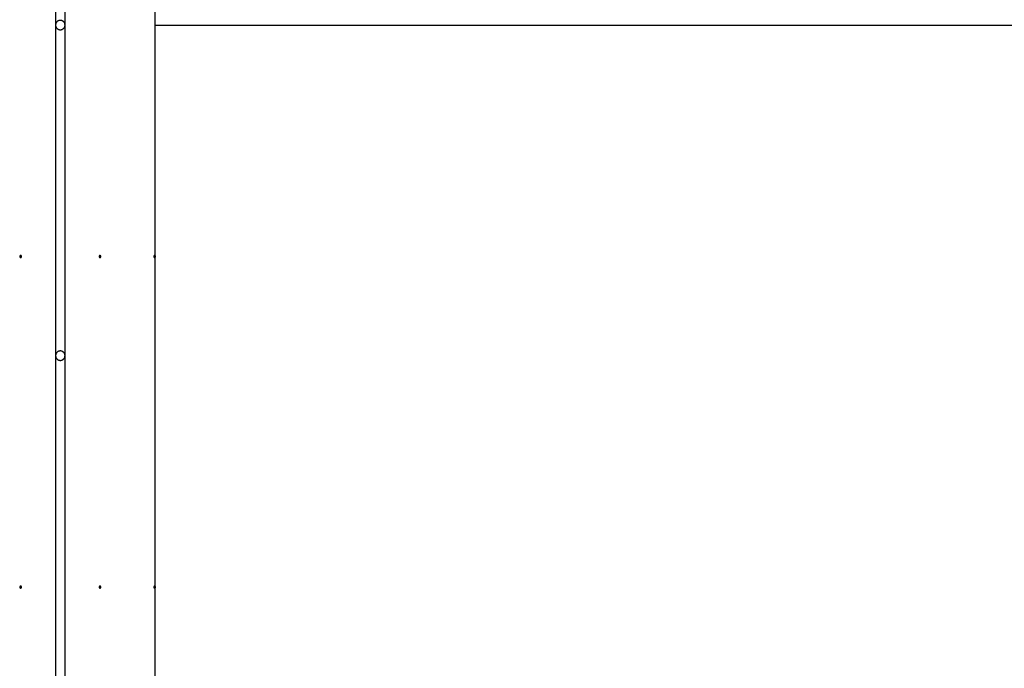
# Model space of a CAD drawing. Extents: x -25.9 to 25.9, y -15.4 to 15.4.
# Drawn here: x -10.8 to -5.6, y -0.3 to 3.2 of the extents above; entities that cross this region are included whole.
import ezdxf

# ---------------------------------------------------------------- set-up
doc = ezdxf.new("R2010")
doc.units = 0
doc.layers.get('0').update_dxf_attribs({"linetype": 'CONTINUOUS'})

msp = doc.modelspace()

# ---------------------------------------------------------------- linework, layer by layer
at = {"color": 0}
for points in [[(-10.0736, 12.0764), (-10.0736, -8.2251)], [(-10.0736, 12.0764), (-10.0736, -8.2251)], [(-10.0736, 12.0764), (-10.0736, -8.2251)], [(-10.0736, 12.0764), (-10.0736, -8.2251)], [(-10.0736, 12.0764), (-10.0736, -8.2251)], [(-10.0736, 12.0764), (-10.0736, -8.2251)], [(-10.0736, 12.0764), (-10.0736, -8.2251)], [(-10.0736, 12.0764), (-10.0736, -8.2251)], [(-10.0736, 12.0764), (-10.0736, -8.2251)], [(-10.0736, 12.0764), (-10.0736, -8.2251)], [(-10.0736, 12.0764), (-10.0736, -8.2251)], [(-10.0736, 12.0764), (-10.0736, -8.2251)], [(-10.0736, 12.0764), (-10.0736, -8.2251)], [(-10.0736, 12.0764), (-10.0736, -8.2251)], [(-10.0736, 12.0764), (-10.0736, -8.2251)], [(-10.0736, 12.0764), (-10.0736, -8.2251)], [(-10.0736, 12.0764), (-10.0736, -8.2251)], [(-10.0736, 12.0764), (-10.0736, -8.2251)], [(-10.0736, 12.0764), (-10.0736, -8.2251)], [(-10.0736, 12.0764), (-10.0736, -8.2251)], [(-10.0736, 12.0764), (-10.0736, -8.2251)], [(-10.5986, 4.8949), (-10.5986, 3.1449)], [(-10.5986, 4.8949), (-10.5986, 3.1449)], [(-10.5986, 4.8949), (-10.5986, 3.1449)], [(-10.5986, 4.8949), (-10.5986, 3.1449)], [(-10.5986, 4.8949), (-10.5986, 3.1449)], [(-10.5986, 4.8949), (-10.5986, 3.1449)], [(-10.5986, 4.8949), (-10.5986, 3.1449)], [(-10.5986, 4.8949), (-10.5986, 3.1449)], [(-10.5986, 4.8949), (-10.5986, 3.1449)], [(-10.5986, 4.8949), (-10.5986, 3.1449)], [(-10.5986, 4.8949), (-10.5986, 3.1449)], [(-10.5986, 4.8949), (-10.5986, 3.1449)], [(-10.5986, 4.8949), (-10.5986, 3.1449)], [(-10.5986, 4.8949), (-10.5986, 3.1449)], [(-10.5986, 4.8949), (-10.5986, 3.1449)], [(-10.5986, 4.8949), (-10.5986, 3.1449)], [(-10.5986, 4.8949), (-10.5986, 3.1449)], [(-10.5986, 4.8949), (-10.5986, 3.1449)], [(-10.5986, 4.8949), (-10.5986, 3.1449)], [(-10.5986, 4.8949), (-10.5986, 3.1449)], [(-10.5986, 4.8949), (-10.5986, 3.1449)], [(-10.5486, 3.1449), (-10.5486, 4.8949)], [(-10.5486, 3.1449), (-10.5486, 4.8949)], [(-10.5486, 3.1449), (-10.5486, 4.8949)], [(-10.5486, 3.1449), (-10.5486, 4.8949)], [(-10.5486, 3.1449), (-10.5486, 4.8949)], [(-10.5486, 3.1449), (-10.5486, 4.8949)], [(-10.5486, 3.1449), (-10.5486, 4.8949)], [(-10.5486, 3.1449), (-10.5486, 4.8949)], [(-10.5486, 3.1449), (-10.5486, 4.8949)], [(-10.5486, 3.1449), (-10.5486, 4.8949)], [(-10.5486, 3.1449), (-10.5486, 4.8949)], [(-10.5486, 3.1449), (-10.5486, 4.8949)], [(-10.5486, 3.1449), (-10.5486, 4.8949)], [(-10.5486, 3.1449), (-10.5486, 4.8949)], [(-10.5486, 3.1449), (-10.5486, 4.8949)], [(-10.5486, 3.1449), (-10.5486, 4.8949)], [(-10.5486, 3.1449), (-10.5486, 4.8949)], [(-10.5486, 3.1449), (-10.5486, 4.8949)], [(-10.5486, 3.1449), (-10.5486, 4.8949)], [(-10.5486, 3.1449), (-10.5486, 4.8949)], [(-10.5486, 3.1449), (-10.5486, 4.8949)], [(-10.5486, 3.1449), (-10.5486, 3.1449), (-10.5486, 3.1464), (-10.5487, 3.1481), (-10.5489, 3.1496), (-10.5493, 3.1514), (-10.5497, 3.1529), (-10.5503, 3.1544), (-10.5509, 3.1559), (-10.5518, 3.1574), (-10.5526, 3.1586), (-10.5535, 3.1599), (-10.5545, 3.1611), (-10.5557, 3.1624), (-10.5569, 3.1634), (-10.5582, 3.1646), (-10.5596, 3.1655), (-10.5611, 3.1666), (-10.5611, 3.1666), (-10.5625, 3.1672), (-10.564, 3.168), (-10.5655, 3.1684), (-10.567, 3.169), (-10.5685, 3.1693), (-10.5702, 3.1696), (-10.5717, 3.1697), (-10.5735, 3.1699), (-10.575, 3.1697), (-10.5766, 3.1696), (-10.5781, 3.1693), (-10.5799, 3.169), (-10.5814, 3.1684), (-10.5829, 3.168), (-10.5844, 3.1672), (-10.5861, 3.1666), (-10.5861, 3.1666), (-10.5873, 3.1655), (-10.5887, 3.1646), (-10.5899, 3.1634), (-10.5912, 3.1624), (-10.5921, 3.1611), (-10.5933, 3.1599), (-10.5942, 3.1586), (-10.5952, 3.1574), (-10.5958, 3.1559), (-10.5966, 3.1544), (-10.5971, 3.1529), (-10.5977, 3.1514), (-10.598, 3.1496), (-10.5983, 3.1481), (-10.5984, 3.1464), (-10.5986, 3.1449)], [(-10.5986, 3.1449), (-10.5986, 3.1449), (-10.5984, 3.1431), (-10.5983, 3.1415), (-10.598, 3.1398), (-10.5977, 3.1383), (-10.5971, 3.1367), (-10.5966, 3.1352), (-10.5958, 3.1337), (-10.5952, 3.1323), (-10.5942, 3.1308), (-10.5933, 3.1295), (-10.5921, 3.1283), (-10.5912, 3.1272), (-10.5899, 3.126), (-10.5887, 3.125), (-10.5873, 3.1241), (-10.5861, 3.1233), (-10.5861, 3.1233), (-10.5844, 3.1224), (-10.5829, 3.1216), (-10.5814, 3.121), (-10.5799, 3.1206), (-10.5781, 3.1202), (-10.5766, 3.12), (-10.575, 3.1199), (-10.5735, 3.1199), (-10.5717, 3.1199), (-10.5702, 3.12), (-10.5685, 3.1202), (-10.567, 3.1206), (-10.5655, 3.121), (-10.564, 3.1216), (-10.5625, 3.1224), (-10.5611, 3.1233), (-10.5611, 3.1233), (-10.5596, 3.1241), (-10.5582, 3.125), (-10.5569, 3.126), (-10.5557, 3.1272), (-10.5545, 3.1283), (-10.5535, 3.1295), (-10.5526, 3.1308), (-10.5518, 3.1323), (-10.5509, 3.1337), (-10.5503, 3.1352), (-10.5497, 3.1367), (-10.5493, 3.1383), (-10.5489, 3.1398), (-10.5487, 3.1415), (-10.5486, 3.1431), (-10.5486, 3.1449)], [(-10.5986, 3.1449), (-10.5986, 3.1449)], [(-10.5986, 3.1449), (-10.5986, 3.1449)], [(-10.5986, 3.1449), (-10.5986, 1.3949)], [(-10.5986, 3.1449), (-10.5986, 1.3949)], [(-10.5986, 3.1449), (-10.5986, 1.3949)], [(-10.5986, 3.1449), (-10.5986, 1.3949)], [(-10.5986, 3.1449), (-10.5986, 1.3949)], [(-10.5986, 3.1449), (-10.5986, 1.3949)], [(-10.5986, 3.1449), (-10.5986, 1.3949)], [(-10.5986, 3.1449), (-10.5986, 1.3949)], [(-10.5986, 3.1449), (-10.5986, 1.3949)], [(-10.5986, 3.1449), (-10.5986, 1.3949)], [(-10.5986, 3.1449), (-10.5986, 1.3949)], [(-10.5986, 3.1449), (-10.5986, 1.3949)], [(-10.5986, 3.1449), (-10.5986, 1.3949)], [(-10.5986, 3.1449), (-10.5986, 1.3949)], [(-10.5986, 3.1449), (-10.5986, 1.3949)], [(-10.5986, 3.1449), (-10.5986, 1.3949)], [(-10.5986, 3.1449), (-10.5986, 1.3949)], [(-10.5986, 3.1449), (-10.5986, 1.3949)], [(-10.5986, 3.1449), (-10.5986, 1.3949)], [(-10.5986, 3.1449), (-10.5986, 1.3949)], [(-10.5986, 3.1449), (-10.5986, 1.3949)], [(-10.5486, 3.1449), (-10.5486, 3.1449)], [(-10.5486, 3.1449), (-10.5486, 3.1449)], [(-10.5486, 1.3949), (-10.5486, 3.1449)], [(-10.5486, 1.3949), (-10.5486, 3.1449)], [(-10.5486, 1.3949), (-10.5486, 3.1449)], [(-10.5486, 1.3949), (-10.5486, 3.1449)], [(-10.5486, 1.3949), (-10.5486, 3.1449)], [(-10.5486, 1.3949), (-10.5486, 3.1449)], [(-10.5486, 1.3949), (-10.5486, 3.1449)], [(-10.5486, 1.3949), (-10.5486, 3.1449)], [(-10.5486, 1.3949), (-10.5486, 3.1449)], [(-10.5486, 1.3949), (-10.5486, 3.1449)], [(-10.5486, 1.3949), (-10.5486, 3.1449)], [(-10.5486, 1.3949), (-10.5486, 3.1449)], [(-10.5486, 1.3949), (-10.5486, 3.1449)], [(-10.5486, 1.3949), (-10.5486, 3.1449)], [(-10.5486, 1.3949), (-10.5486, 3.1449)], [(-10.5486, 1.3949), (-10.5486, 3.1449)], [(-10.5486, 1.3949), (-10.5486, 3.1449)], [(-10.5486, 1.3949), (-10.5486, 3.1449)], [(-10.5486, 1.3949), (-10.5486, 3.1449)], [(-10.5486, 1.3949), (-10.5486, 3.1449)], [(-10.5486, 1.3949), (-10.5486, 3.1449)], [(-10.0736, 3.1449), (-10.0736, 3.1449)], [(-10.0736, 3.1449), (-1.0736, 3.1449)], [(-10.0736, 3.1449), (-1.0736, 3.1449)], [(-10.0736, 3.1449), (-1.0736, 3.1449)], [(-10.0736, 3.1449), (-1.0736, 3.1449)], [(-10.0736, 3.1449), (-1.0736, 3.1449)], [(-10.0736, 3.1449), (-1.0736, 3.1449)], [(-10.0736, 3.1449), (-1.0736, 3.1449)], [(-10.0736, 3.1449), (-1.0736, 3.1449)], [(-10.0736, 3.1449), (-1.0736, 3.1449)], [(-10.0736, 3.1449), (-1.0736, 3.1449)], [(-10.0736, 3.1449), (-1.0736, 3.1449)], [(-10.0736, 3.1449), (-1.0736, 3.1449)], [(-10.0736, 3.1449), (-1.0736, 3.1449)], [(-10.0736, 3.1449), (-1.0736, 3.1449)], [(-10.0736, 3.1449), (-1.0736, 3.1449)], [(-10.0736, 3.1449), (-1.0736, 3.1449)], [(-10.0736, 3.1449), (-1.0736, 3.1449)], [(-10.0736, 3.1449), (-1.0736, 3.1449)], [(-10.0736, 3.1449), (-1.0736, 3.1449)], [(-10.0736, 3.1449), (-1.0736, 3.1449)], [(-10.0736, 3.1449), (-1.0736, 3.1449)], [(-10.7786, 1.9199), (-10.7786, 1.9199), (-10.7786, 1.9202), (-10.7786, 1.9208), (-10.7786, 1.9212), (-10.7789, 1.9218), (-10.779, 1.9221), (-10.7793, 1.9225), (-10.7796, 1.9228), (-10.78, 1.9234), (-10.7803, 1.9236), (-10.7806, 1.9239), (-10.7809, 1.9241), (-10.7815, 1.9244), (-10.7818, 1.9244), (-10.7824, 1.9247), (-10.783, 1.9247), (-10.7836, 1.9249), (-10.7836, 1.9249), (-10.7839, 1.9247), (-10.7845, 1.9247), (-10.7848, 1.9244), (-10.7854, 1.9244), (-10.7857, 1.9241), (-10.7861, 1.9239), (-10.7864, 1.9236), (-10.787, 1.9234), (-10.7873, 1.9228), (-10.7876, 1.9225), (-10.7878, 1.9221), (-10.7881, 1.9218), (-10.7881, 1.9212), (-10.7884, 1.9208), (-10.7884, 1.9202), (-10.7886, 1.9199), (-10.7886, 1.9199), (-10.7884, 1.9193), (-10.7884, 1.9187), (-10.7881, 1.9181), (-10.7881, 1.9178), (-10.7878, 1.9172), (-10.7876, 1.9169), (-10.7873, 1.9166), (-10.787, 1.9163), (-10.7864, 1.9159), (-10.7861, 1.9156), (-10.7857, 1.9153), (-10.7854, 1.9152), (-10.7848, 1.9149), (-10.7845, 1.9149), (-10.7839, 1.9149), (-10.7836, 1.9149), (-10.7836, 1.9149), (-10.783, 1.9149), (-10.7824, 1.9149), (-10.7818, 1.9149), (-10.7815, 1.9152), (-10.7809, 1.9153), (-10.7806, 1.9156), (-10.7803, 1.9159), (-10.78, 1.9163), (-10.7796, 1.9166), (-10.7793, 1.9169), (-10.779, 1.9172), (-10.7789, 1.9178), (-10.7786, 1.9181), (-10.7786, 1.9187), (-10.7786, 1.9193), (-10.7786, 1.9199)], [(-10.3586, 1.9199), (-10.3586, 1.9199), (-10.3586, 1.9202), (-10.3586, 1.9208), (-10.3586, 1.9212), (-10.3589, 1.9218), (-10.359, 1.9221), (-10.3593, 1.9225), (-10.3596, 1.9228), (-10.36, 1.9234), (-10.3603, 1.9236), (-10.3606, 1.9239), (-10.3609, 1.9241), (-10.3615, 1.9244), (-10.3618, 1.9244), (-10.3624, 1.9247), (-10.363, 1.9247), (-10.3636, 1.9249), (-10.3636, 1.9249), (-10.3639, 1.9247), (-10.3645, 1.9247), (-10.3648, 1.9244), (-10.3654, 1.9244), (-10.3657, 1.9241), (-10.3661, 1.9239), (-10.3664, 1.9236), (-10.367, 1.9234), (-10.3673, 1.9228), (-10.3676, 1.9225), (-10.3678, 1.9221), (-10.3681, 1.9218), (-10.3681, 1.9212), (-10.3684, 1.9208), (-10.3684, 1.9202), (-10.3686, 1.9199), (-10.3686, 1.9199), (-10.3684, 1.9193), (-10.3684, 1.9187), (-10.3681, 1.9181), (-10.3681, 1.9178), (-10.3678, 1.9172), (-10.3676, 1.9169), (-10.3673, 1.9166), (-10.367, 1.9163), (-10.3664, 1.9159), (-10.3661, 1.9156), (-10.3657, 1.9153), (-10.3654, 1.9152), (-10.3648, 1.9149), (-10.3645, 1.9149), (-10.3639, 1.9149), (-10.3636, 1.9149), (-10.3636, 1.9149), (-10.363, 1.9149), (-10.3624, 1.9149), (-10.3618, 1.9149), (-10.3615, 1.9152), (-10.3609, 1.9153), (-10.3606, 1.9156), (-10.3603, 1.9159), (-10.36, 1.9163), (-10.3596, 1.9166), (-10.3593, 1.9169), (-10.359, 1.9172), (-10.3589, 1.9178), (-10.3586, 1.9181), (-10.3586, 1.9187), (-10.3586, 1.9193), (-10.3586, 1.9199)], [(-10.0686, 1.9199), (-10.0686, 1.9199), (-10.0686, 1.9202), (-10.0686, 1.9208), (-10.0686, 1.9212), (-10.0689, 1.9218), (-10.069, 1.9221), (-10.0693, 1.9225), (-10.0696, 1.9228), (-10.07, 1.9234), (-10.0703, 1.9236), (-10.0706, 1.9239), (-10.0709, 1.9241), (-10.0715, 1.9244), (-10.0718, 1.9244), (-10.0724, 1.9247), (-10.073, 1.9247), (-10.0736, 1.9249), (-10.0736, 1.9249), (-10.0739, 1.9247), (-10.0745, 1.9247), (-10.0749, 1.9244), (-10.0755, 1.9244), (-10.0758, 1.9241), (-10.0762, 1.9239), (-10.0765, 1.9236), (-10.0771, 1.9234), (-10.0773, 1.9228), (-10.0776, 1.9225), (-10.0778, 1.9221), (-10.0781, 1.9218), (-10.0781, 1.9212), (-10.0784, 1.9208), (-10.0784, 1.9202), (-10.0786, 1.9199), (-10.0786, 1.9199), (-10.0784, 1.9193), (-10.0784, 1.9187), (-10.0781, 1.9181), (-10.0781, 1.9178), (-10.0778, 1.9172), (-10.0776, 1.9169), (-10.0773, 1.9166), (-10.0771, 1.9163), (-10.0765, 1.9159), (-10.0762, 1.9156), (-10.0758, 1.9153), (-10.0755, 1.9152), (-10.0749, 1.9149), (-10.0745, 1.9149), (-10.0739, 1.9149), (-10.0736, 1.9149), (-10.0736, 1.9149), (-10.073, 1.9149), (-10.0724, 1.9149), (-10.0718, 1.9149), (-10.0715, 1.9152), (-10.0709, 1.9153), (-10.0706, 1.9156), (-10.0703, 1.9159), (-10.07, 1.9163), (-10.0696, 1.9166), (-10.0693, 1.9169), (-10.069, 1.9172), (-10.0689, 1.9178), (-10.0686, 1.9181), (-10.0686, 1.9187), (-10.0686, 1.9193), (-10.0686, 1.9199)], [(-10.5486, 1.3949), (-10.5486, 1.3949), (-10.5486, 1.3964), (-10.5487, 1.3981), (-10.5489, 1.3996), (-10.5493, 1.4014), (-10.5497, 1.4029), (-10.5503, 1.4044), (-10.5509, 1.4059), (-10.5518, 1.4074), (-10.5526, 1.4086), (-10.5535, 1.4099), (-10.5545, 1.4111), (-10.5557, 1.4124), (-10.5569, 1.4134), (-10.5582, 1.4146), (-10.5596, 1.4155), (-10.5611, 1.4166), (-10.5611, 1.4166), (-10.5625, 1.4172), (-10.564, 1.418), (-10.5655, 1.4184), (-10.567, 1.419), (-10.5685, 1.4193), (-10.5702, 1.4196), (-10.5717, 1.4197), (-10.5735, 1.4199), (-10.575, 1.4197), (-10.5766, 1.4196), (-10.5781, 1.4193), (-10.5799, 1.419), (-10.5814, 1.4184), (-10.5829, 1.418), (-10.5844, 1.4172), (-10.5861, 1.4166), (-10.5861, 1.4166), (-10.5873, 1.4155), (-10.5887, 1.4146), (-10.5899, 1.4134), (-10.5912, 1.4124), (-10.5921, 1.4111), (-10.5933, 1.4099), (-10.5942, 1.4086), (-10.5952, 1.4074), (-10.5958, 1.4059), (-10.5966, 1.4044), (-10.5971, 1.4029), (-10.5977, 1.4014), (-10.598, 1.3996), (-10.5983, 1.3981), (-10.5984, 1.3964), (-10.5986, 1.3949)], [(-10.5986, 1.3949), (-10.5986, 1.3949), (-10.5984, 1.3931), (-10.5983, 1.3915), (-10.598, 1.3898), (-10.5977, 1.3883), (-10.5971, 1.3867), (-10.5966, 1.3852), (-10.5958, 1.3837), (-10.5952, 1.3823), (-10.5942, 1.3808), (-10.5933, 1.3795), (-10.5921, 1.3783), (-10.5912, 1.3772), (-10.5899, 1.376), (-10.5887, 1.375), (-10.5873, 1.3741), (-10.5861, 1.3733), (-10.5861, 1.3733), (-10.5844, 1.3724), (-10.5829, 1.3716), (-10.5814, 1.371), (-10.5799, 1.3706), (-10.5781, 1.3702), (-10.5766, 1.37), (-10.575, 1.3699), (-10.5735, 1.3699), (-10.5717, 1.3699), (-10.5702, 1.37), (-10.5685, 1.3702), (-10.567, 1.3706), (-10.5655, 1.371), (-10.564, 1.3716), (-10.5625, 1.3724), (-10.5611, 1.3733), (-10.5611, 1.3733), (-10.5596, 1.3741), (-10.5582, 1.375), (-10.5569, 1.376), (-10.5557, 1.3772), (-10.5545, 1.3783), (-10.5535, 1.3795), (-10.5526, 1.3808), (-10.5518, 1.3823), (-10.5509, 1.3837), (-10.5503, 1.3852), (-10.5497, 1.3867), (-10.5493, 1.3883), (-10.5489, 1.3898), (-10.5487, 1.3915), (-10.5486, 1.3931), (-10.5486, 1.3949)], [(-10.5986, 1.3949), (-10.5986, 1.3949)], [(-10.5986, 1.3949), (-10.5986, 1.3949)], [(-10.5986, 1.3949), (-10.5986, -0.3551)], [(-10.5986, 1.3949), (-10.5986, -0.3551)], [(-10.5986, 1.3949), (-10.5986, -0.3551)], [(-10.5986, 1.3949), (-10.5986, -0.3551)], [(-10.5986, 1.3949), (-10.5986, -0.3551)], [(-10.5986, 1.3949), (-10.5986, -0.3551)], [(-10.5986, 1.3949), (-10.5986, -0.3551)], [(-10.5986, 1.3949), (-10.5986, -0.3551)], [(-10.5986, 1.3949), (-10.5986, -0.3551)], [(-10.5986, 1.3949), (-10.5986, -0.3551)], [(-10.5986, 1.3949), (-10.5986, -0.3551)], [(-10.5986, 1.3949), (-10.5986, -0.3551)], [(-10.5986, 1.3949), (-10.5986, -0.3551)], [(-10.5986, 1.3949), (-10.5986, -0.3551)], [(-10.5986, 1.3949), (-10.5986, -0.3551)], [(-10.5986, 1.3949), (-10.5986, -0.3551)], [(-10.5986, 1.3949), (-10.5986, -0.3551)], [(-10.5986, 1.3949), (-10.5986, -0.3551)], [(-10.5986, 1.3949), (-10.5986, -0.3551)], [(-10.5986, 1.3949), (-10.5986, -0.3551)], [(-10.5986, 1.3949), (-10.5986, -0.3551)], [(-10.5486, 1.3949), (-10.5486, 1.3949)], [(-10.5486, 1.3949), (-10.5486, 1.3949)], [(-10.5486, -0.3551), (-10.5486, 1.3949)], [(-10.5486, -0.3551), (-10.5486, 1.3949)], [(-10.5486, -0.3551), (-10.5486, 1.3949)], [(-10.5486, -0.3551), (-10.5486, 1.3949)], [(-10.5486, -0.3551), (-10.5486, 1.3949)], [(-10.5486, -0.3551), (-10.5486, 1.3949)], [(-10.5486, -0.3551), (-10.5486, 1.3949)], [(-10.5486, -0.3551), (-10.5486, 1.3949)], [(-10.5486, -0.3551), (-10.5486, 1.3949)], [(-10.5486, -0.3551), (-10.5486, 1.3949)], [(-10.5486, -0.3551), (-10.5486, 1.3949)], [(-10.5486, -0.3551), (-10.5486, 1.3949)], [(-10.5486, -0.3551), (-10.5486, 1.3949)], [(-10.5486, -0.3551), (-10.5486, 1.3949)], [(-10.5486, -0.3551), (-10.5486, 1.3949)], [(-10.5486, -0.3551), (-10.5486, 1.3949)], [(-10.5486, -0.3551), (-10.5486, 1.3949)], [(-10.5486, -0.3551), (-10.5486, 1.3949)], [(-10.5486, -0.3551), (-10.5486, 1.3949)], [(-10.5486, -0.3551), (-10.5486, 1.3949)], [(-10.5486, -0.3551), (-10.5486, 1.3949)], [(-10.7786, 0.1699), (-10.7786, 0.1699), (-10.7786, 0.1702), (-10.7786, 0.1708), (-10.7786, 0.1712), (-10.7789, 0.1718), (-10.779, 0.1721), (-10.7793, 0.1725), (-10.7796, 0.1728), (-10.78, 0.1734), (-10.7803, 0.1736), (-10.7806, 0.1739), (-10.7809, 0.1741), (-10.7815, 0.1744), (-10.7818, 0.1744), (-10.7824, 0.1747), (-10.783, 0.1747), (-10.7836, 0.1749), (-10.7836, 0.1749), (-10.7839, 0.1747), (-10.7845, 0.1747), (-10.7848, 0.1744), (-10.7854, 0.1744), (-10.7857, 0.1741), (-10.7861, 0.1739), (-10.7864, 0.1736), (-10.787, 0.1734), (-10.7873, 0.1728), (-10.7876, 0.1725), (-10.7878, 0.1721), (-10.7881, 0.1718), (-10.7881, 0.1712), (-10.7884, 0.1708), (-10.7884, 0.1702), (-10.7886, 0.1699), (-10.7886, 0.1699), (-10.7884, 0.1693), (-10.7884, 0.1687), (-10.7881, 0.1681), (-10.7881, 0.1678), (-10.7878, 0.1672), (-10.7876, 0.1669), (-10.7873, 0.1666), (-10.787, 0.1663), (-10.7864, 0.1659), (-10.7861, 0.1656), (-10.7857, 0.1653), (-10.7854, 0.1652), (-10.7848, 0.1649), (-10.7845, 0.1649), (-10.7839, 0.1649), (-10.7836, 0.1649), (-10.7836, 0.1649), (-10.783, 0.1649), (-10.7824, 0.1649), (-10.7818, 0.1649), (-10.7815, 0.1652), (-10.7809, 0.1653), (-10.7806, 0.1656), (-10.7803, 0.1659), (-10.78, 0.1663), (-10.7796, 0.1666), (-10.7793, 0.1669), (-10.779, 0.1672), (-10.7789, 0.1678), (-10.7786, 0.1681), (-10.7786, 0.1687), (-10.7786, 0.1693), (-10.7786, 0.1699)], [(-10.3586, 0.1699), (-10.3586, 0.1699), (-10.3586, 0.1702), (-10.3586, 0.1708), (-10.3586, 0.1712), (-10.3589, 0.1718), (-10.359, 0.1721), (-10.3593, 0.1725), (-10.3596, 0.1728), (-10.36, 0.1734), (-10.3603, 0.1736), (-10.3606, 0.1739), (-10.3609, 0.1741), (-10.3615, 0.1744), (-10.3618, 0.1744), (-10.3624, 0.1747), (-10.363, 0.1747), (-10.3636, 0.1749), (-10.3636, 0.1749), (-10.3639, 0.1747), (-10.3645, 0.1747), (-10.3648, 0.1744), (-10.3654, 0.1744), (-10.3657, 0.1741), (-10.3661, 0.1739), (-10.3664, 0.1736), (-10.367, 0.1734), (-10.3673, 0.1728), (-10.3676, 0.1725), (-10.3678, 0.1721), (-10.3681, 0.1718), (-10.3681, 0.1712), (-10.3684, 0.1708), (-10.3684, 0.1702), (-10.3686, 0.1699), (-10.3686, 0.1699), (-10.3684, 0.1693), (-10.3684, 0.1687), (-10.3681, 0.1681), (-10.3681, 0.1678), (-10.3678, 0.1672), (-10.3676, 0.1669), (-10.3673, 0.1666), (-10.367, 0.1663), (-10.3664, 0.1659), (-10.3661, 0.1656), (-10.3657, 0.1653), (-10.3654, 0.1652), (-10.3648, 0.1649), (-10.3645, 0.1649), (-10.3639, 0.1649), (-10.3636, 0.1649), (-10.3636, 0.1649), (-10.363, 0.1649), (-10.3624, 0.1649), (-10.3618, 0.1649), (-10.3615, 0.1652), (-10.3609, 0.1653), (-10.3606, 0.1656), (-10.3603, 0.1659), (-10.36, 0.1663), (-10.3596, 0.1666), (-10.3593, 0.1669), (-10.359, 0.1672), (-10.3589, 0.1678), (-10.3586, 0.1681), (-10.3586, 0.1687), (-10.3586, 0.1693), (-10.3586, 0.1699)], [(-10.0686, 0.1699), (-10.0686, 0.1699), (-10.0686, 0.1702), (-10.0686, 0.1708), (-10.0686, 0.1712), (-10.0689, 0.1718), (-10.069, 0.1721), (-10.0693, 0.1725), (-10.0696, 0.1728), (-10.07, 0.1734), (-10.0703, 0.1736), (-10.0706, 0.1739), (-10.0709, 0.1741), (-10.0715, 0.1744), (-10.0718, 0.1744), (-10.0724, 0.1747), (-10.073, 0.1747), (-10.0736, 0.1749), (-10.0736, 0.1749), (-10.0739, 0.1747), (-10.0745, 0.1747), (-10.0749, 0.1744), (-10.0755, 0.1744), (-10.0758, 0.1741), (-10.0762, 0.1739), (-10.0765, 0.1736), (-10.0771, 0.1734), (-10.0773, 0.1728), (-10.0776, 0.1725), (-10.0778, 0.1721), (-10.0781, 0.1718), (-10.0781, 0.1712), (-10.0784, 0.1708), (-10.0784, 0.1702), (-10.0786, 0.1699), (-10.0786, 0.1699), (-10.0784, 0.1693), (-10.0784, 0.1687), (-10.0781, 0.1681), (-10.0781, 0.1678), (-10.0778, 0.1672), (-10.0776, 0.1669), (-10.0773, 0.1666), (-10.0771, 0.1663), (-10.0765, 0.1659), (-10.0762, 0.1656), (-10.0758, 0.1653), (-10.0755, 0.1652), (-10.0749, 0.1649), (-10.0745, 0.1649), (-10.0739, 0.1649), (-10.0736, 0.1649), (-10.0736, 0.1649), (-10.073, 0.1649), (-10.0724, 0.1649), (-10.0718, 0.1649), (-10.0715, 0.1652), (-10.0709, 0.1653), (-10.0706, 0.1656), (-10.0703, 0.1659), (-10.07, 0.1663), (-10.0696, 0.1666), (-10.0693, 0.1669), (-10.069, 0.1672), (-10.0689, 0.1678), (-10.0686, 0.1681), (-10.0686, 0.1687), (-10.0686, 0.1693), (-10.0686, 0.1699)]]:
    msp.add_lwpolyline(points, dxfattribs=at)

doc.saveas('drawing.dxf')
